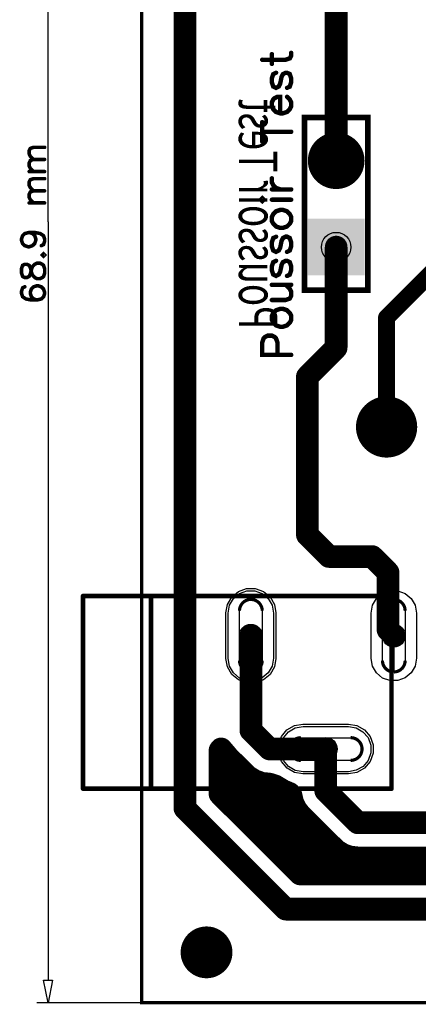
# Model space of a CAD drawing. Extents: x 0.1 to 5.4, y 0.88 to 3.83.
# Drawn here: x 0.1 to 0.79, y 0.88 to 2.59 of the extents above; entities that cross this region are included whole.
import ezdxf
from ezdxf.enums import TextEntityAlignment as Align

# ---------------------------------------------------------------- set-up
doc = ezdxf.new("R2010")
doc.units = 0
for name, color, linetype in [('Asseblage_supérieur', 1, 'CONTINUOUS'), ('Bottom', 6, 'CONTINUOUS'), ('Contour_de_carte', 13, 'CONTINUOUS'), ('Dimension_supérieur', 14, 'CONTINUOUS'), ('Masque_inférieur', 10, 'CONTINUOUS'), ('Masque_supérieur', 3, 'CONTINUOUS'), ('Perçage_Bottom', 8, 'CONTINUOUS'), ('Perçage_Top', 7, 'CONTINUOUS'), ('Sérigraphie_supérieur', 2, 'CONTINUOUS'), ('Top', 5, 'CONTINUOUS')]:
    doc.layers.add(name, color=color, linetype=linetype)

msp = doc.modelspace()

# ---------------------------------------------------------------- linework, layer by layer
at = {"layer": 'Asseblage_supérieur', "linetype": 'CONTINUOUS', "const_width": 0.008}
for points in [[(0.3288, 1.5939), (0.2106, 1.5939)], [(0.2106, 1.2593), (0.2106, 1.5939)], [(0.5374, 1.5939), (0.4646, 1.5939)], [(0.746, 1.4364), (0.746, 1.5939), (0.7067, 1.5939)], [(0.2106, 1.2593), (0.3288, 1.2593)]]:
    msp.add_lwpolyline(points, dxfattribs=at)
at = {"layer": 'Asseblage_supérieur', "linetype": 'CONTINUOUS', "const_width": 0.004}
for points in [[(0.2086, 1.5939, 1), (0.2126, 1.5939, 1), (0.2086, 1.5939, 1)], [(0.2086, 1.5939, 1), (0.2126, 1.5939, 1), (0.2086, 1.5939, 1)], [(0.3268, 1.5939, 1), (0.3308, 1.5939, 1), (0.3268, 1.5939, 1)], [(0.4626, 1.5939, 1), (0.4666, 1.5939, 1), (0.4626, 1.5939, 1)], [(0.5354, 1.5939, 1), (0.5394, 1.5939, 1), (0.5354, 1.5939, 1)], [(0.7047, 1.5939, 1), (0.7087, 1.5939, 1), (0.7047, 1.5939, 1)], [(0.744, 1.4364, 1), (0.748, 1.4364, 1), (0.744, 1.4364, 1)], [(0.2086, 1.2593, 1), (0.2126, 1.2593, 1), (0.2086, 1.2593, 1)], [(0.2086, 1.2593, 1), (0.2126, 1.2593, 1), (0.2086, 1.2593, 1)], [(0.3268, 1.2593, 1), (0.3308, 1.2593, 1), (0.3268, 1.2593, 1)]]:
    msp.add_lwpolyline(points, format="xyb", dxfattribs=at)
at = {"layer": 'Bottom', "linetype": 'CONTINUOUS'}
for points, const_width in [([(0.3875, 3.3075), (0.3875, 1.225)], 0.0394), ([(0.65, 3), (0.65, 2.35)], 0.0394), ([(0.7375, 2.0775), (0.88, 2.22)], 0.0295), ([(0.65, 2.2), (0.65, 2.025)], 0.0394), ([(0.7375, 1.8875), (0.7375, 2.0775)], 0.0295), ([(0.65, 2.025), (0.6, 1.975)], 0.0394), ([(0.6, 1.975), (0.6, 1.7)], 0.0394), ([(0.6, 1.7), (0.6375, 1.6625)], 0.0394), ([(0.6375, 1.6625), (0.7125, 1.6625)], 0.0394), ([(0.7125, 1.6625), (0.74, 1.635)], 0.0394), ([(0.74, 1.635), (0.74, 1.535)], 0.0394), ([(0.502, 1.525), (0.502, 1.3605)], 0.0394), ([(0.74, 1.535), (0.75, 1.525)], 0.0394), ([(0.502, 1.3605), (0.5343, 1.3282)], 0.0394), ([(0.4503, 1.3283), (0.4484, 1.3259)], 0.0394), ([(0.4484, 1.3259), (0.4484, 1.25)], 0.0394), ([(0.4634, 1.3129), (0.4503, 1.3283)], 0.0394), ([(0.5343, 1.3282), (0.6319, 1.3282)], 0.0394), ([(0.6319, 1.3282), (0.6319, 1.2556)], 0.0394), ([(0.4971, 1.2799), (0.4634, 1.3129)], 0.0394), ([(0.4524, 1.2846), (0.4876, 1.2846)], 0.0394), ([(0.5089, 1.2728), (0.4971, 1.2799)], 0.0394), ([(0.5213, 1.2686), (0.5089, 1.2728)], 0.0394), ([(0.5343, 1.2672), (0.5213, 1.2686)], 0.0394), ([(0.5437, 1.2642), (0.5343, 1.2672)], 0.0394), ([(0.5585, 1.2554), (0.5437, 1.2642)], 0.0394), ([(0.4484, 1.25), (0.5875, 1.1112)], 0.0394), ([(0.5687, 1.2512), (0.5585, 1.2554)], 0.0394), ([(0.5714, 1.2481), (0.5687, 1.2512)], 0.0394), ([(0.5747, 1.2344), (0.5714, 1.2481)], 0.0394), ([(0.6319, 1.2556), (0.6875, 1.2)], 0.0394), ([(0.4573, 1.2454), (0.568, 1.2454)], 0.0394), ([(0.5806, 1.2227), (0.5747, 1.2344)], 0.0394), ([(0.3875, 1.225), (0.5625, 1.05)], 0.0394), ([(0.5888, 1.2125), (0.5806, 1.2227)], 0.0394), ([(0.6166, 1.1847), (0.5888, 1.2125)], 0.0394), ([(0.4963, 1.2062), (0.5913, 1.2062)], 0.0394), ([(0.6875, 1.2), (1.225, 1.2)], 0.0394), ([(0.6502, 1.1518), (0.6166, 1.1847)], 0.0394), ([(0.5356, 1.1669), (0.6303, 1.1669)], 0.0394), ([(0.6621, 1.1446), (0.6502, 1.1518)], 0.0394), ([(0.6745, 1.1405), (0.6621, 1.1446)], 0.0394), ([(0.575, 1.1277), (1.7376, 1.1277)], 0.0394), ([(0.6875, 1.1391), (0.6745, 1.1405)], 0.0394), ([(1.1856, 1.1391), (0.6875, 1.1391)], 0.0394), ([(0.5875, 1.1112), (0.6806, 1.1109)], 0.0394), ([(0.6806, 1.1109), (1.7251, 1.1109)], 0.0394), ([(0.5625, 1.05), (1.75, 1.05)], 0.0394)]:
    msp.add_lwpolyline(points, dxfattribs=dict(at, const_width=const_width))
for points, const_width in [([(0.6726, 2.35, 1), (0.6274, 2.35, 1), (0.6726, 2.35, 1)], 0.0453), ([(0.6402, 2.35, 1), (0.6598, 2.35, 1), (0.6402, 2.35, 1)], 0.0197), ([(0.6402, 2.2, 1), (0.6598, 2.2, 1), (0.6402, 2.2, 1)], 0.0197), ([(0.7301, 2.0775, 1), (0.7449, 2.0775, 1), (0.7301, 2.0775, 1)], 0.0148), ([(0.7301, 2.0775, 1), (0.7449, 2.0775, 1), (0.7301, 2.0775, 1)], 0.0148), ([(0.6402, 2.025, 1), (0.6598, 2.025, 1), (0.6402, 2.025, 1)], 0.0197), ([(0.6402, 2.025, 1), (0.6598, 2.025, 1), (0.6402, 2.025, 1)], 0.0197), ([(0.5902, 1.975, 1), (0.6098, 1.975, 1), (0.5902, 1.975, 1)], 0.0197), ([(0.5902, 1.975, 1), (0.6098, 1.975, 1), (0.5902, 1.975, 1)], 0.0197), ([(0.7621, 1.8875, 1), (0.7129, 1.8875, 1), (0.7621, 1.8875, 1)], 0.0492), ([(0.7301, 1.8875, 1), (0.7449, 1.8875, 1), (0.7301, 1.8875, 1)], 0.0148), ([(0.5902, 1.7, 1), (0.6098, 1.7, 1), (0.5902, 1.7, 1)], 0.0197), ([(0.5902, 1.7, 1), (0.6098, 1.7, 1), (0.5902, 1.7, 1)], 0.0197), ([(0.6277, 1.6625, 1), (0.6473, 1.6625, 1), (0.6277, 1.6625, 1)], 0.0197), ([(0.6277, 1.6625, 1), (0.6473, 1.6625, 1), (0.6277, 1.6625, 1)], 0.0197), ([(0.7027, 1.6625, 1), (0.7223, 1.6625, 1), (0.7027, 1.6625, 1)], 0.0197), ([(0.7027, 1.6625, 1), (0.7223, 1.6625, 1), (0.7027, 1.6625, 1)], 0.0197), ([(0.7302, 1.635, 1), (0.7498, 1.635, 1), (0.7302, 1.635, 1)], 0.0197), ([(0.7302, 1.635, 1), (0.7498, 1.635, 1), (0.7302, 1.635, 1)], 0.0197), ([(0.4921, 1.525, 1), (0.5118, 1.525, 1), (0.4921, 1.525, 1)], 0.0197), ([(0.7302, 1.535, 1), (0.7498, 1.535, 1), (0.7302, 1.535, 1)], 0.0197), ([(0.7302, 1.535, 1), (0.7498, 1.535, 1), (0.7302, 1.535, 1)], 0.0197), ([(0.7402, 1.525, 1), (0.7598, 1.525, 1), (0.7402, 1.525, 1)], 0.0197), ([(0.4921, 1.3605, 1), (0.5118, 1.3605, 1), (0.4921, 1.3605, 1)], 0.0197), ([(0.4921, 1.3605, 1), (0.5118, 1.3605, 1), (0.4921, 1.3605, 1)], 0.0197), ([(0.4386, 1.3259, 1), (0.4583, 1.3259, 1), (0.4386, 1.3259, 1)], 0.0197), ([(0.4386, 1.3259, 1), (0.4583, 1.3259, 1), (0.4386, 1.3259, 1)], 0.0197), ([(0.4404, 1.3283, 1), (0.4601, 1.3283, 1), (0.4404, 1.3283, 1)], 0.0197), ([(0.4404, 1.3283, 1), (0.4601, 1.3283, 1), (0.4404, 1.3283, 1)], 0.0197), ([(0.5245, 1.3282, 1), (0.5442, 1.3282, 1), (0.5245, 1.3282, 1)], 0.0197), ([(0.5245, 1.3282, 1), (0.5442, 1.3282, 1), (0.5245, 1.3282, 1)], 0.0197), ([(0.622, 1.3282, 1), (0.6417, 1.3282, 1), (0.622, 1.3282, 1)], 0.0197), ([(0.622, 1.3282, 1), (0.6417, 1.3282, 1), (0.622, 1.3282, 1)], 0.0197), ([(0.4536, 1.3129, 1), (0.4733, 1.3129, 1), (0.4536, 1.3129, 1)], 0.0197), ([(0.4536, 1.3129, 1), (0.4733, 1.3129, 1), (0.4536, 1.3129, 1)], 0.0197), ([(0.4872, 1.2799, 1), (0.5069, 1.2799, 1), (0.4872, 1.2799, 1)], 0.0197), ([(0.4872, 1.2799, 1), (0.5069, 1.2799, 1), (0.4872, 1.2799, 1)], 0.0197), ([(0.4991, 1.2728, 1), (0.5187, 1.2728, 1), (0.4991, 1.2728, 1)], 0.0197), ([(0.4991, 1.2728, 1), (0.5187, 1.2728, 1), (0.4991, 1.2728, 1)], 0.0197), ([(0.5115, 1.2686, 1), (0.5312, 1.2686, 1), (0.5115, 1.2686, 1)], 0.0197), ([(0.5115, 1.2686, 1), (0.5312, 1.2686, 1), (0.5115, 1.2686, 1)], 0.0197), ([(0.5245, 1.2672, 1), (0.5442, 1.2672, 1), (0.5245, 1.2672, 1)], 0.0197), ([(0.5245, 1.2672, 1), (0.5442, 1.2672, 1), (0.5245, 1.2672, 1)], 0.0197), ([(0.5338, 1.2642, 1), (0.5535, 1.2642, 1), (0.5338, 1.2642, 1)], 0.0197), ([(0.5338, 1.2642, 1), (0.5535, 1.2642, 1), (0.5338, 1.2642, 1)], 0.0197), ([(0.4386, 1.25, 1), (0.4583, 1.25, 1), (0.4386, 1.25, 1)], 0.0197), ([(0.4386, 1.25, 1), (0.4583, 1.25, 1), (0.4386, 1.25, 1)], 0.0197), ([(0.5486, 1.2554, 1), (0.5683, 1.2554, 1), (0.5486, 1.2554, 1)], 0.0197), ([(0.5486, 1.2554, 1), (0.5683, 1.2554, 1), (0.5486, 1.2554, 1)], 0.0197), ([(0.5589, 1.2512, 1), (0.5786, 1.2512, 1), (0.5589, 1.2512, 1)], 0.0197), ([(0.5589, 1.2512, 1), (0.5786, 1.2512, 1), (0.5589, 1.2512, 1)], 0.0197), ([(0.5616, 1.2481, 1), (0.5813, 1.2481, 1), (0.5616, 1.2481, 1)], 0.0197), ([(0.5616, 1.2481, 1), (0.5813, 1.2481, 1), (0.5616, 1.2481, 1)], 0.0197), ([(0.622, 1.2556, 1), (0.6417, 1.2556, 1), (0.622, 1.2556, 1)], 0.0197), ([(0.622, 1.2556, 1), (0.6417, 1.2556, 1), (0.622, 1.2556, 1)], 0.0197), ([(0.5649, 1.2344, 1), (0.5846, 1.2344, 1), (0.5649, 1.2344, 1)], 0.0197), ([(0.5649, 1.2344, 1), (0.5846, 1.2344, 1), (0.5649, 1.2344, 1)], 0.0197), ([(0.3777, 1.225, 1), (0.3973, 1.225, 1), (0.3777, 1.225, 1)], 0.0197), ([(0.3777, 1.225, 1), (0.3973, 1.225, 1), (0.3777, 1.225, 1)], 0.0197), ([(0.5707, 1.2227, 1), (0.5904, 1.2227, 1), (0.5707, 1.2227, 1)], 0.0197), ([(0.5707, 1.2227, 1), (0.5904, 1.2227, 1), (0.5707, 1.2227, 1)], 0.0197), ([(0.579, 1.2125, 1), (0.5986, 1.2125, 1), (0.579, 1.2125, 1)], 0.0197), ([(0.579, 1.2125, 1), (0.5986, 1.2125, 1), (0.579, 1.2125, 1)], 0.0197), ([(0.6777, 1.2, 1), (0.6973, 1.2, 1), (0.6777, 1.2, 1)], 0.0197), ([(0.6777, 1.2, 1), (0.6973, 1.2, 1), (0.6777, 1.2, 1)], 0.0197), ([(0.6067, 1.1847, 1), (0.6264, 1.1847, 1), (0.6067, 1.1847, 1)], 0.0197), ([(0.6067, 1.1847, 1), (0.6264, 1.1847, 1), (0.6067, 1.1847, 1)], 0.0197), ([(0.6404, 1.1518, 1), (0.6601, 1.1518, 1), (0.6404, 1.1518, 1)], 0.0197), ([(0.6404, 1.1518, 1), (0.6601, 1.1518, 1), (0.6404, 1.1518, 1)], 0.0197), ([(0.6522, 1.1446, 1), (0.6719, 1.1446, 1), (0.6522, 1.1446, 1)], 0.0197), ([(0.6522, 1.1446, 1), (0.6719, 1.1446, 1), (0.6522, 1.1446, 1)], 0.0197), ([(0.6646, 1.1405, 1), (0.6843, 1.1405, 1), (0.6646, 1.1405, 1)], 0.0197), ([(0.6646, 1.1405, 1), (0.6843, 1.1405, 1), (0.6646, 1.1405, 1)], 0.0197), ([(0.6777, 1.1391, 1), (0.6973, 1.1391, 1), (0.6777, 1.1391, 1)], 0.0197), ([(0.6777, 1.1391, 1), (0.6973, 1.1391, 1), (0.6777, 1.1391, 1)], 0.0197), ([(0.5776, 1.1112, 1), (0.5973, 1.1112, 1), (0.5776, 1.1112, 1)], 0.0197), ([(0.5776, 1.1112, 1), (0.5973, 1.1112, 1), (0.5776, 1.1112, 1)], 0.0197), ([(0.6708, 1.1109, 1), (0.6905, 1.1109, 1), (0.6708, 1.1109, 1)], 0.0197), ([(0.6708, 1.1109, 1), (0.6905, 1.1109, 1), (0.6708, 1.1109, 1)], 0.0197), ([(0.5527, 1.05, 1), (0.5723, 1.05, 1), (0.5527, 1.05, 1)], 0.0197), ([(0.5527, 1.05, 1), (0.5723, 1.05, 1), (0.5527, 1.05, 1)], 0.0197), ([(0.4475, 0.975, 1), (0.4025, 0.975, 1), (0.4475, 0.975, 1)], 0.045)]:
    msp.add_lwpolyline(points, format="xyb", dxfattribs=dict(at, const_width=const_width))
for points in [[(0.5413, 1.4857), (0.539, 1.4722), (0.5322, 1.4604), (0.5217, 1.4516), (0.5088, 1.4469), (0.4952, 1.4469), (0.4823, 1.4515), (0.4718, 1.4603), (0.465, 1.4721), (0.4626, 1.4856), (0.4626, 1.5643), (0.465, 1.5778), (0.4718, 1.5897), (0.4823, 1.5985), (0.4951, 1.6031), (0.5088, 1.6031), (0.5216, 1.5985), (0.5321, 1.5897), (0.539, 1.5779), (0.5413, 1.5644), (0.5413, 1.4857)], [(0.7894, 1.4857), (0.787, 1.4722), (0.7802, 1.4604), (0.7697, 1.4516), (0.7569, 1.4469), (0.7432, 1.4469), (0.7303, 1.4515), (0.7199, 1.4603), (0.713, 1.4721), (0.7106, 1.4856), (0.7106, 1.5643), (0.713, 1.5778), (0.7198, 1.5897), (0.7303, 1.5985), (0.7431, 1.6031), (0.7568, 1.6031), (0.7697, 1.5985), (0.7801, 1.5897), (0.787, 1.5779), (0.7894, 1.5644), (0.7894, 1.4857)], [(0.6712, 1.3675), (0.6847, 1.3652), (0.6965, 1.3583), (0.7053, 1.3479), (0.71, 1.335), (0.71, 1.3213), (0.7054, 1.3085), (0.6966, 1.298), (0.6848, 1.2912), (0.6713, 1.2888), (0.5926, 1.2888), (0.5791, 1.2911), (0.5672, 1.298), (0.5584, 1.3084), (0.5538, 1.3213), (0.5537, 1.335), (0.5584, 1.3478), (0.5672, 1.3583), (0.579, 1.3651), (0.5925, 1.3675), (0.6712, 1.3675)]]:
    msp.add_lwpolyline(points, dxfattribs=at)
at = {"layer": 'Bottom'}
msp.add_solid([(0.6047, 2.2453), (0.6953, 2.2453), (0.6047, 2.1547), (0.6953, 2.1547)], dxfattribs=at)
at = {"layer": 'Contour_de_carte', "linetype": 'CONTINUOUS', "const_width": 0.0055}
for points in [[(0.3125, 3.6), (5.4, 3.6), (5.4, 0.8875), (0.3125, 0.8875), (0.3125, 3.6)], [(0.502, 1.588), (0.5004, 1.5879), (0.4989, 1.5878), (0.4974, 1.5875), (0.4959, 1.587), (0.4944, 1.5865), (0.493, 1.5859), (0.4917, 1.5851), (0.4904, 1.5843), (0.4892, 1.5833), (0.488, 1.5823), (0.487, 1.5811), (0.486, 1.5799), (0.4852, 1.5786), (0.4844, 1.5773), (0.4838, 1.5759), (0.4832, 1.5744), (0.4828, 1.5729), (0.4825, 1.5714), (0.4823, 1.5699), (0.4823, 1.5683)], [(0.5216, 1.5683), (0.5216, 1.5699), (0.5214, 1.5714), (0.5211, 1.5729), (0.5207, 1.5744), (0.5201, 1.5758), (0.5195, 1.5772), (0.5187, 1.5786), (0.5179, 1.5799), (0.5169, 1.5811), (0.5159, 1.5822), (0.5147, 1.5833), (0.5135, 1.5842), (0.5122, 1.5851), (0.5109, 1.5858), (0.5095, 1.5865), (0.508, 1.587), (0.5066, 1.5874), (0.505, 1.5877), (0.5035, 1.5879), (0.502, 1.588)], [(0.75, 1.588), (0.7485, 1.5879), (0.7469, 1.5878), (0.7454, 1.5875), (0.7439, 1.587), (0.7425, 1.5865), (0.7411, 1.5859), (0.7397, 1.5851), (0.7384, 1.5843), (0.7372, 1.5833), (0.7361, 1.5823), (0.735, 1.5811), (0.7341, 1.5799), (0.7332, 1.5786), (0.7325, 1.5773), (0.7318, 1.5759), (0.7313, 1.5744), (0.7309, 1.5729), (0.7306, 1.5714), (0.7304, 1.5699), (0.7303, 1.5683)], [(0.7697, 1.5683), (0.7696, 1.5699), (0.7694, 1.5714), (0.7691, 1.5729), (0.7687, 1.5744), (0.7682, 1.5758), (0.7675, 1.5772), (0.7668, 1.5786), (0.7659, 1.5799), (0.765, 1.5811), (0.7639, 1.5822), (0.7628, 1.5833), (0.7616, 1.5842), (0.7603, 1.5851), (0.7589, 1.5858), (0.7575, 1.5865), (0.7561, 1.587), (0.7546, 1.5874), (0.7531, 1.5877), (0.7516, 1.5879), (0.75, 1.588)], [(0.4823, 1.4817), (0.4823, 1.4802), (0.4825, 1.4786), (0.4828, 1.4771), (0.4832, 1.4756), (0.4838, 1.4742), (0.4844, 1.4728), (0.4852, 1.4714), (0.486, 1.4701), (0.487, 1.4689), (0.488, 1.4678), (0.4892, 1.4667), (0.4904, 1.4658), (0.4917, 1.4649), (0.493, 1.4641), (0.4944, 1.4635), (0.4959, 1.463), (0.4974, 1.4625), (0.4989, 1.4622), (0.5004, 1.462), (0.502, 1.462)], [(0.502, 1.462), (0.5035, 1.4621), (0.505, 1.4622), (0.5066, 1.4626), (0.508, 1.463), (0.5095, 1.4635), (0.5109, 1.4642), (0.5122, 1.4649), (0.5135, 1.4658), (0.5147, 1.4668), (0.5159, 1.4678), (0.5169, 1.4689), (0.5179, 1.4702), (0.5187, 1.4714), (0.5195, 1.4728), (0.5201, 1.4742), (0.5207, 1.4756), (0.5211, 1.4771), (0.5214, 1.4786), (0.5216, 1.4802), (0.5216, 1.4817)], [(0.7303, 1.4817), (0.7304, 1.4802), (0.7306, 1.4786), (0.7309, 1.4771), (0.7313, 1.4756), (0.7318, 1.4742), (0.7325, 1.4728), (0.7332, 1.4714), (0.7341, 1.4701), (0.735, 1.4689), (0.7361, 1.4678), (0.7372, 1.4667), (0.7384, 1.4658), (0.7397, 1.4649), (0.7411, 1.4641), (0.7425, 1.4635), (0.7439, 1.463), (0.7454, 1.4625), (0.7469, 1.4622), (0.7485, 1.462), (0.75, 1.462)], [(0.75, 1.462), (0.7516, 1.4621), (0.7531, 1.4622), (0.7546, 1.4626), (0.7561, 1.463), (0.7575, 1.4635), (0.7589, 1.4642), (0.7603, 1.4649), (0.7616, 1.4658), (0.7628, 1.4668), (0.7639, 1.4678), (0.765, 1.4689), (0.7659, 1.4702), (0.7668, 1.4714), (0.7675, 1.4728), (0.7682, 1.4742), (0.7687, 1.4756), (0.7691, 1.4771), (0.7694, 1.4786), (0.7696, 1.4802), (0.7697, 1.4817)], [(0.5886, 1.3478), (0.5871, 1.3478), (0.5855, 1.3476), (0.584, 1.3473), (0.5825, 1.3469), (0.5811, 1.3463), (0.5797, 1.3457), (0.5783, 1.3449), (0.577, 1.3441), (0.5758, 1.3431), (0.5747, 1.3421), (0.5736, 1.3409), (0.5727, 1.3397), (0.5718, 1.3384), (0.571, 1.3371), (0.5704, 1.3357), (0.5698, 1.3342), (0.5694, 1.3327), (0.5691, 1.3312), (0.5689, 1.3297), (0.5689, 1.3281)], [(0.6949, 1.3281), (0.6948, 1.3297), (0.6946, 1.3312), (0.6943, 1.3327), (0.6939, 1.3342), (0.6934, 1.3357), (0.6927, 1.3371), (0.692, 1.3384), (0.6911, 1.3397), (0.6902, 1.3409), (0.6891, 1.3421), (0.688, 1.3431), (0.6868, 1.3441), (0.6855, 1.345), (0.6841, 1.3457), (0.6827, 1.3464), (0.6813, 1.3469), (0.6798, 1.3473), (0.6783, 1.3476), (0.6767, 1.3478), (0.6752, 1.3478)], [(0.5689, 1.3281), (0.5689, 1.3266), (0.5691, 1.3251), (0.5694, 1.3235), (0.5698, 1.3221), (0.5704, 1.3206), (0.571, 1.3192), (0.5718, 1.3179), (0.5726, 1.3166), (0.5736, 1.3154), (0.5747, 1.3142), (0.5758, 1.3132), (0.577, 1.3122), (0.5783, 1.3114), (0.5797, 1.3106), (0.5811, 1.31), (0.5825, 1.3094), (0.584, 1.309), (0.5855, 1.3087), (0.5871, 1.3085), (0.5886, 1.3085)], [(0.6752, 1.3085), (0.6767, 1.3085), (0.6783, 1.3087), (0.6798, 1.309), (0.6813, 1.3094), (0.6827, 1.3099), (0.6841, 1.3106), (0.6855, 1.3113), (0.6868, 1.3122), (0.688, 1.3132), (0.6891, 1.3142), (0.6902, 1.3153), (0.6911, 1.3166), (0.692, 1.3178), (0.6927, 1.3192), (0.6934, 1.3206), (0.6939, 1.3221), (0.6943, 1.3235), (0.6946, 1.3251), (0.6948, 1.3266), (0.6949, 1.3281)]]:
    msp.add_lwpolyline(points, dxfattribs=at)
at = {"layer": 'Contour_de_carte', "linetype": 'CONTINUOUS'}
for points in [[(0.502, 1.588), (0.5004, 1.5879), (0.4989, 1.5878), (0.4974, 1.5875), (0.4959, 1.587), (0.4944, 1.5865), (0.493, 1.5859), (0.4917, 1.5851), (0.4904, 1.5843), (0.4892, 1.5833), (0.488, 1.5823), (0.487, 1.5811), (0.486, 1.5799), (0.4852, 1.5786), (0.4844, 1.5773), (0.4838, 1.5759), (0.4832, 1.5744), (0.4828, 1.5729), (0.4825, 1.5714), (0.4823, 1.5699), (0.4823, 1.5683)], [(0.5216, 1.5683), (0.5216, 1.5699), (0.5214, 1.5714), (0.5211, 1.5729), (0.5207, 1.5744), (0.5201, 1.5758), (0.5195, 1.5772), (0.5187, 1.5786), (0.5179, 1.5799), (0.5169, 1.5811), (0.5159, 1.5822), (0.5147, 1.5833), (0.5135, 1.5842), (0.5122, 1.5851), (0.5109, 1.5858), (0.5095, 1.5865), (0.508, 1.587), (0.5066, 1.5874), (0.505, 1.5877), (0.5035, 1.5879), (0.502, 1.588)], [(0.75, 1.588), (0.7485, 1.5879), (0.7469, 1.5878), (0.7454, 1.5875), (0.7439, 1.587), (0.7425, 1.5865), (0.7411, 1.5859), (0.7397, 1.5851), (0.7384, 1.5843), (0.7372, 1.5833), (0.7361, 1.5823), (0.735, 1.5811), (0.7341, 1.5799), (0.7332, 1.5786), (0.7325, 1.5773), (0.7318, 1.5759), (0.7313, 1.5744), (0.7309, 1.5729), (0.7306, 1.5714), (0.7304, 1.5699), (0.7303, 1.5683)], [(0.75, 1.588), (0.75, 1.462)], [(0.75, 1.588), (0.75, 1.462)], [(0.7697, 1.5683), (0.7696, 1.5699), (0.7694, 1.5714), (0.7691, 1.5729), (0.7687, 1.5744), (0.7682, 1.5758), (0.7675, 1.5772), (0.7668, 1.5786), (0.7659, 1.5799), (0.765, 1.5811), (0.7639, 1.5822), (0.7628, 1.5833), (0.7616, 1.5842), (0.7603, 1.5851), (0.7589, 1.5858), (0.7575, 1.5865), (0.7561, 1.587), (0.7546, 1.5874), (0.7531, 1.5877), (0.7516, 1.5879), (0.75, 1.588)], [(0.4823, 1.4817), (0.4823, 1.5683)], [(0.4823, 1.4817), (0.4823, 1.5683)], [(0.5216, 1.5683), (0.5216, 1.4817)], [(0.5216, 1.5683), (0.5216, 1.4817)], [(0.7303, 1.4817), (0.7303, 1.5683)], [(0.7303, 1.4817), (0.7303, 1.5683)], [(0.7697, 1.5683), (0.7697, 1.4817)], [(0.7697, 1.5683), (0.7697, 1.4817)], [(0.4823, 1.4817), (0.4823, 1.4802), (0.4825, 1.4786), (0.4828, 1.4771), (0.4832, 1.4756), (0.4838, 1.4742), (0.4844, 1.4728), (0.4852, 1.4714), (0.486, 1.4701), (0.487, 1.4689), (0.488, 1.4678), (0.4892, 1.4667), (0.4904, 1.4658), (0.4917, 1.4649), (0.493, 1.4641), (0.4944, 1.4635), (0.4959, 1.463), (0.4974, 1.4625), (0.4989, 1.4622), (0.5004, 1.462), (0.502, 1.462)], [(0.502, 1.462), (0.5035, 1.4621), (0.505, 1.4622), (0.5066, 1.4626), (0.508, 1.463), (0.5095, 1.4635), (0.5109, 1.4642), (0.5122, 1.4649), (0.5135, 1.4658), (0.5147, 1.4668), (0.5159, 1.4678), (0.5169, 1.4689), (0.5179, 1.4702), (0.5187, 1.4714), (0.5195, 1.4728), (0.5201, 1.4742), (0.5207, 1.4756), (0.5211, 1.4771), (0.5214, 1.4786), (0.5216, 1.4802), (0.5216, 1.4817)], [(0.7303, 1.4817), (0.7304, 1.4802), (0.7306, 1.4786), (0.7309, 1.4771), (0.7313, 1.4756), (0.7318, 1.4742), (0.7325, 1.4728), (0.7332, 1.4714), (0.7341, 1.4701), (0.735, 1.4689), (0.7361, 1.4678), (0.7372, 1.4667), (0.7384, 1.4658), (0.7397, 1.4649), (0.7411, 1.4641), (0.7425, 1.4635), (0.7439, 1.463), (0.7454, 1.4625), (0.7469, 1.4622), (0.7485, 1.462), (0.75, 1.462)], [(0.75, 1.462), (0.7516, 1.4621), (0.7531, 1.4622), (0.7546, 1.4626), (0.7561, 1.463), (0.7575, 1.4635), (0.7589, 1.4642), (0.7603, 1.4649), (0.7616, 1.4658), (0.7628, 1.4668), (0.7639, 1.4678), (0.765, 1.4689), (0.7659, 1.4702), (0.7668, 1.4714), (0.7675, 1.4728), (0.7682, 1.4742), (0.7687, 1.4756), (0.7691, 1.4771), (0.7694, 1.4786), (0.7696, 1.4802), (0.7697, 1.4817)], [(0.5886, 1.3478), (0.5871, 1.3478), (0.5855, 1.3476), (0.584, 1.3473), (0.5825, 1.3469), (0.5811, 1.3463), (0.5797, 1.3457), (0.5783, 1.3449), (0.577, 1.3441), (0.5758, 1.3431), (0.5747, 1.3421), (0.5736, 1.3409), (0.5727, 1.3397), (0.5718, 1.3384), (0.571, 1.3371), (0.5704, 1.3357), (0.5698, 1.3342), (0.5694, 1.3327), (0.5691, 1.3312), (0.5689, 1.3297), (0.5689, 1.3281)], [(0.5886, 1.3478), (0.6752, 1.3478)], [(0.5886, 1.3478), (0.6752, 1.3478)], [(0.6949, 1.3281), (0.6948, 1.3297), (0.6946, 1.3312), (0.6943, 1.3327), (0.6939, 1.3342), (0.6934, 1.3357), (0.6927, 1.3371), (0.692, 1.3384), (0.6911, 1.3397), (0.6902, 1.3409), (0.6891, 1.3421), (0.688, 1.3431), (0.6868, 1.3441), (0.6855, 1.345), (0.6841, 1.3457), (0.6827, 1.3464), (0.6813, 1.3469), (0.6798, 1.3473), (0.6783, 1.3476), (0.6767, 1.3478), (0.6752, 1.3478)], [(0.5689, 1.3281), (0.5689, 1.3266), (0.5691, 1.3251), (0.5694, 1.3235), (0.5698, 1.3221), (0.5704, 1.3206), (0.571, 1.3192), (0.5718, 1.3179), (0.5726, 1.3166), (0.5736, 1.3154), (0.5747, 1.3142), (0.5758, 1.3132), (0.577, 1.3122), (0.5783, 1.3114), (0.5797, 1.3106), (0.5811, 1.31), (0.5825, 1.3094), (0.584, 1.309), (0.5855, 1.3087), (0.5871, 1.3085), (0.5886, 1.3085)], [(0.6752, 1.3085), (0.6767, 1.3085), (0.6783, 1.3087), (0.6798, 1.309), (0.6813, 1.3094), (0.6827, 1.3099), (0.6841, 1.3106), (0.6855, 1.3113), (0.6868, 1.3122), (0.688, 1.3132), (0.6891, 1.3142), (0.6902, 1.3153), (0.6911, 1.3166), (0.692, 1.3178), (0.6927, 1.3192), (0.6934, 1.3206), (0.6939, 1.3221), (0.6943, 1.3235), (0.6946, 1.3251), (0.6948, 1.3266), (0.6949, 1.3281)], [(0.6752, 1.3085), (0.5886, 1.3085)], [(0.6752, 1.3085), (0.5886, 1.3085)]]:
    msp.add_lwpolyline(points, dxfattribs=at)
for points in [[(0.75, 1.588, 1), (0.75, 1.588, 1), (0.75, 1.588, 1)], [(0.75, 1.588, 1), (0.75, 1.588, 1), (0.75, 1.588, 1)], [(0.4823, 1.5683, 1), (0.4823, 1.5683, 1), (0.4823, 1.5683, 1)], [(0.4823, 1.5683, 1), (0.4823, 1.5683, 1), (0.4823, 1.5683, 1)], [(0.5216, 1.5683, 1), (0.5216, 1.5683, 1), (0.5216, 1.5683, 1)], [(0.5216, 1.5683, 1), (0.5216, 1.5683, 1), (0.5216, 1.5683, 1)], [(0.7303, 1.5683, 1), (0.7303, 1.5683, 1), (0.7303, 1.5683, 1)], [(0.7303, 1.5683, 1), (0.7303, 1.5683, 1), (0.7303, 1.5683, 1)], [(0.7697, 1.5683, 1), (0.7697, 1.5683, 1), (0.7697, 1.5683, 1)], [(0.7697, 1.5683, 1), (0.7697, 1.5683, 1), (0.7697, 1.5683, 1)], [(0.4823, 1.4817, 1), (0.4823, 1.4817, 1), (0.4823, 1.4817, 1)], [(0.4823, 1.4817, 1), (0.4823, 1.4817, 1), (0.4823, 1.4817, 1)], [(0.5216, 1.4817, 1), (0.5216, 1.4817, 1), (0.5216, 1.4817, 1)], [(0.5216, 1.4817, 1), (0.5216, 1.4817, 1), (0.5216, 1.4817, 1)], [(0.7303, 1.4817, 1), (0.7303, 1.4817, 1), (0.7303, 1.4817, 1)], [(0.7303, 1.4817, 1), (0.7303, 1.4817, 1), (0.7303, 1.4817, 1)], [(0.7697, 1.4817, 1), (0.7697, 1.4817, 1), (0.7697, 1.4817, 1)], [(0.7697, 1.4817, 1), (0.7697, 1.4817, 1), (0.7697, 1.4817, 1)], [(0.75, 1.462, 1), (0.75, 1.462, 1), (0.75, 1.462, 1)], [(0.75, 1.462, 1), (0.75, 1.462, 1), (0.75, 1.462, 1)], [(0.5886, 1.3478, 1), (0.5886, 1.3478, 1), (0.5886, 1.3478, 1)], [(0.5886, 1.3478, 1), (0.5886, 1.3478, 1), (0.5886, 1.3478, 1)], [(0.6752, 1.3478, 1), (0.6752, 1.3478, 1), (0.6752, 1.3478, 1)], [(0.6752, 1.3478, 1), (0.6752, 1.3478, 1), (0.6752, 1.3478, 1)], [(0.5886, 1.3085, 1), (0.5886, 1.3085, 1), (0.5886, 1.3085, 1)], [(0.5886, 1.3085, 1), (0.5886, 1.3085, 1), (0.5886, 1.3085, 1)], [(0.6752, 1.3085, 1), (0.6752, 1.3085, 1), (0.6752, 1.3085, 1)], [(0.6752, 1.3085, 1), (0.6752, 1.3085, 1), (0.6752, 1.3085, 1)]]:
    msp.add_lwpolyline(points, format="xyb", dxfattribs=at)
at = {"layer": 'Dimension_supérieur', "linetype": 'CONTINUOUS'}
for points in [[(0.15, 2.2437), (0.15, 3.5606)], [(0.15, 2.2437), (0.15, 0.9269)], [(0.15, 0.8875), (0.1421, 0.9269), (0.1579, 0.9269), (0.15, 0.8875)], [(0.3125, 0.8875), (0.1303, 0.8875)]]:
    msp.add_lwpolyline(points, dxfattribs=at)
at = {"layer": 'Dimension_supérieur', "linetype": 'CONTINUOUS', "const_width": 0.0062}
for points in [[(0.1248, 2.3522), (0.1191, 2.3579), (0.1172, 2.3618), (0.1172, 2.3675), (0.1191, 2.3713), (0.1248, 2.3733), (0.144, 2.3733)], [(0.1248, 2.3312), (0.1191, 2.3369), (0.1172, 2.3407), (0.1172, 2.3464), (0.1191, 2.3503), (0.1248, 2.3522), (0.144, 2.3522)], [(0.1172, 2.3312), (0.144, 2.3312)], [(0.1248, 2.2977), (0.1191, 2.3035), (0.1172, 2.3073), (0.1172, 2.313), (0.1191, 2.3169), (0.1248, 2.3188), (0.144, 2.3188)], [(0.1248, 2.2767), (0.1191, 2.2824), (0.1172, 2.2863), (0.1172, 2.292), (0.1191, 2.2958), (0.1248, 2.2977), (0.144, 2.2977)], [(0.1172, 2.2767), (0.144, 2.2767)], [(0.1172, 2.2254), (0.1229, 2.2235), (0.1268, 2.2197), (0.1287, 2.2139), (0.1287, 2.212), (0.1268, 2.2063), (0.1229, 2.2025), (0.1172, 2.2005), (0.1153, 2.2005), (0.1095, 2.2025), (0.1057, 2.2063), (0.1038, 2.212), (0.1038, 2.2139), (0.1057, 2.2197), (0.1095, 2.2235), (0.1172, 2.2254), (0.1268, 2.2254), (0.1363, 2.2235), (0.1421, 2.2197), (0.144, 2.2139), (0.144, 2.2101), (0.1421, 2.2044), (0.1382, 2.2025)], [(0.1401, 2.1862), (0.1421, 2.1843), (0.144, 2.1862), (0.1421, 2.1882), (0.1401, 2.1862)], [(0.1038, 2.1548), (0.1057, 2.1491), (0.1095, 2.1471), (0.1134, 2.1471), (0.1172, 2.1491), (0.1191, 2.1529), (0.121, 2.1605), (0.1229, 2.1663), (0.1268, 2.1701), (0.1306, 2.172), (0.1363, 2.172), (0.1401, 2.1701), (0.1421, 2.1682), (0.144, 2.1624), (0.144, 2.1548), (0.1421, 2.1491), (0.1401, 2.1471), (0.1363, 2.1452), (0.1306, 2.1452), (0.1268, 2.1471), (0.1229, 2.151), (0.121, 2.1567), (0.1191, 2.1643), (0.1172, 2.1682), (0.1134, 2.1701), (0.1095, 2.1701), (0.1057, 2.1682), (0.1038, 2.1624), (0.1038, 2.1548)], [(0.1095, 2.131), (0.1057, 2.1291), (0.1038, 2.1233), (0.1038, 2.1195), (0.1057, 2.1138), (0.1115, 2.1099), (0.121, 2.108), (0.1306, 2.108), (0.1382, 2.1099), (0.1421, 2.1138), (0.144, 2.1195), (0.144, 2.1214), (0.1421, 2.1271), (0.1382, 2.131), (0.1325, 2.1329), (0.1306, 2.1329), (0.1248, 2.131), (0.121, 2.1271), (0.1191, 2.1214), (0.1191, 2.1195), (0.121, 2.1138), (0.1248, 2.1099), (0.1306, 2.108)]]:
    msp.add_lwpolyline(points, dxfattribs=at)
at = {"layer": 'Dimension_supérieur', "linetype": 'CONTINUOUS', "const_width": 0.0031}
for points in [[(0.1424, 2.3733, 1), (0.1455, 2.3733, 1), (0.1424, 2.3733, 1)], [(0.1233, 2.3522, 1), (0.1264, 2.3522, 1), (0.1233, 2.3522, 1)], [(0.1424, 2.3522, 1), (0.1455, 2.3522, 1), (0.1424, 2.3522, 1)], [(0.1156, 2.3312, 1), (0.1187, 2.3312, 1), (0.1156, 2.3312, 1)], [(0.1233, 2.3312, 1), (0.1264, 2.3312, 1), (0.1233, 2.3312, 1)], [(0.1424, 2.3312, 1), (0.1455, 2.3312, 1), (0.1424, 2.3312, 1)], [(0.1424, 2.3188, 1), (0.1455, 2.3188, 1), (0.1424, 2.3188, 1)], [(0.1233, 2.2977, 1), (0.1264, 2.2977, 1), (0.1233, 2.2977, 1)], [(0.1424, 2.2977, 1), (0.1455, 2.2977, 1), (0.1424, 2.2977, 1)], [(0.1156, 2.2767, 1), (0.1187, 2.2767, 1), (0.1156, 2.2767, 1)], [(0.1233, 2.2767, 1), (0.1264, 2.2767, 1), (0.1233, 2.2767, 1)], [(0.1424, 2.2767, 1), (0.1455, 2.2767, 1), (0.1424, 2.2767, 1)], [(0.1156, 2.2254, 1), (0.1187, 2.2254, 1), (0.1156, 2.2254, 1)], [(0.1367, 2.2025, 1), (0.1398, 2.2025, 1), (0.1367, 2.2025, 1)], [(0.1386, 2.1862, 1), (0.1417, 2.1862, 1), (0.1386, 2.1862, 1)], [(0.1023, 2.1548, 1), (0.1054, 2.1548, 1), (0.1023, 2.1548, 1)], [(0.108, 2.131, 1), (0.1111, 2.131, 1), (0.108, 2.131, 1)], [(0.129, 2.108, 1), (0.1321, 2.108, 1), (0.129, 2.108, 1)]]:
    msp.add_lwpolyline(points, format="xyb", dxfattribs=at)
at = {"layer": 'Masque_inférieur', "linetype": 'CONTINUOUS'}
for points, const_width in [([(0.6746, 2.35, 1), (0.6254, 2.35, 1), (0.6746, 2.35, 1)], 0.0492), ([(0.6254, 2.35, 1), (0.6746, 2.35, 1), (0.6254, 2.35, 1)], 0.0492), ([(0.7641, 1.8875, 1), (0.7109, 1.8875, 1), (0.7641, 1.8875, 1)], 0.0531), ([(0.7109, 1.8875, 1), (0.7641, 1.8875, 1), (0.7109, 1.8875, 1)], 0.0531), ([(0.4475, 0.975, 1), (0.4025, 0.975, 1), (0.4475, 0.975, 1)], 0.045), ([(0.4025, 0.975, 1), (0.4475, 0.975, 1), (0.4025, 0.975, 1)], 0.045)]:
    msp.add_lwpolyline(points, format="xyb", dxfattribs=dict(at, const_width=const_width))
for points in [[(0.5453, 1.4853), (0.5427, 1.4708), (0.5352, 1.4578), (0.5237, 1.4481), (0.5095, 1.4429), (0.4945, 1.4429), (0.4803, 1.4481), (0.4688, 1.4577), (0.4612, 1.4708), (0.4587, 1.4853), (0.4587, 1.5647), (0.4612, 1.5792), (0.4687, 1.5922), (0.4803, 1.6019), (0.4944, 1.6071), (0.5095, 1.6071), (0.5236, 1.6019), (0.5352, 1.5923), (0.5427, 1.5792), (0.5453, 1.5648), (0.5453, 1.4853)], [(0.7894, 1.4857), (0.787, 1.4722), (0.7802, 1.4604), (0.7697, 1.4516), (0.7569, 1.4469), (0.7432, 1.4469), (0.7303, 1.4515), (0.7199, 1.4603), (0.713, 1.4721), (0.7106, 1.4856), (0.7106, 1.5643), (0.713, 1.5778), (0.7198, 1.5897), (0.7303, 1.5985), (0.7431, 1.6031), (0.7568, 1.6031), (0.7697, 1.5985), (0.7801, 1.5897), (0.787, 1.5779), (0.7894, 1.5644), (0.7894, 1.4857)], [(0.6716, 1.3715), (0.6861, 1.3689), (0.6991, 1.3614), (0.7088, 1.3499), (0.714, 1.3357), (0.714, 1.3207), (0.7088, 1.3065), (0.6992, 1.295), (0.6861, 1.2874), (0.6716, 1.2848), (0.5922, 1.2848), (0.5777, 1.2874), (0.5647, 1.2949), (0.555, 1.3064), (0.5498, 1.3206), (0.5498, 1.3356), (0.5549, 1.3498), (0.5646, 1.3613), (0.5777, 1.3689), (0.5921, 1.3715), (0.6716, 1.3715)]]:
    msp.add_lwpolyline(points, dxfattribs=at)
at = {"layer": 'Masque_inférieur'}
msp.add_solid([(0.6008, 2.2492), (0.6992, 2.2492), (0.6008, 2.1508), (0.6992, 2.1508)], dxfattribs=at)
at = {"layer": 'Masque_supérieur', "linetype": 'CONTINUOUS'}
for points, const_width in [([(0.6746, 2.35, 1), (0.6254, 2.35, 1), (0.6746, 2.35, 1)], 0.0492), ([(0.6254, 2.35, 1), (0.6746, 2.35, 1), (0.6254, 2.35, 1)], 0.0492), ([(0.7641, 1.8875, 1), (0.7109, 1.8875, 1), (0.7641, 1.8875, 1)], 0.0531), ([(0.7109, 1.8875, 1), (0.7641, 1.8875, 1), (0.7109, 1.8875, 1)], 0.0531), ([(0.4475, 0.975, 1), (0.4025, 0.975, 1), (0.4475, 0.975, 1)], 0.045), ([(0.4025, 0.975, 1), (0.4475, 0.975, 1), (0.4025, 0.975, 1)], 0.045)]:
    msp.add_lwpolyline(points, format="xyb", dxfattribs=dict(at, const_width=const_width))
for points in [[(0.5453, 1.4853), (0.5427, 1.4708), (0.5352, 1.4578), (0.5237, 1.4481), (0.5095, 1.4429), (0.4945, 1.4429), (0.4803, 1.4481), (0.4688, 1.4577), (0.4612, 1.4708), (0.4587, 1.4853), (0.4587, 1.5647), (0.4612, 1.5792), (0.4687, 1.5922), (0.4803, 1.6019), (0.4944, 1.6071), (0.5095, 1.6071), (0.5236, 1.6019), (0.5352, 1.5923), (0.5427, 1.5792), (0.5453, 1.5648), (0.5453, 1.4853)], [(0.7894, 1.4857), (0.787, 1.4722), (0.7802, 1.4604), (0.7697, 1.4516), (0.7569, 1.4469), (0.7432, 1.4469), (0.7303, 1.4515), (0.7199, 1.4603), (0.713, 1.4721), (0.7106, 1.4856), (0.7106, 1.5643), (0.713, 1.5778), (0.7198, 1.5897), (0.7303, 1.5985), (0.7431, 1.6031), (0.7568, 1.6031), (0.7697, 1.5985), (0.7801, 1.5897), (0.787, 1.5779), (0.7894, 1.5644), (0.7894, 1.4857)], [(0.6716, 1.3715), (0.6861, 1.3689), (0.6991, 1.3614), (0.7088, 1.3499), (0.714, 1.3357), (0.714, 1.3207), (0.7088, 1.3065), (0.6992, 1.295), (0.6861, 1.2874), (0.6716, 1.2848), (0.5922, 1.2848), (0.5777, 1.2874), (0.5647, 1.2949), (0.555, 1.3064), (0.5498, 1.3206), (0.5498, 1.3356), (0.5549, 1.3498), (0.5646, 1.3613), (0.5777, 1.3689), (0.5921, 1.3715), (0.6716, 1.3715)]]:
    msp.add_lwpolyline(points, dxfattribs=at)
at = {"layer": 'Masque_supérieur'}
msp.add_solid([(0.6008, 2.2492), (0.6992, 2.2492), (0.6008, 2.1508), (0.6992, 2.1508)], dxfattribs=at)
at = {"layer": 'Perçage_Bottom'}
for centre, radius in [((0.65, 2.35), 0.0256), ((0.65, 2.2), 0.0256), ((0.7375, 1.8875), 0.019), ((0.502, 1.525), 0.0197), ((0.75, 1.525), 0.0197), ((0.6319, 1.3282), 0.0197), ((0.425, 0.975), 0.035)]:
    msp.add_circle(centre, radius, dxfattribs=at)
at = {"layer": 'Perçage_Top'}
for centre, radius in [((0.65, 2.35), 0.0256), ((0.65, 2.2), 0.0256), ((0.7375, 1.8875), 0.019), ((0.502, 1.525), 0.0197), ((0.75, 1.525), 0.0197), ((0.6319, 1.3282), 0.0197), ((0.425, 0.975), 0.035)]:
    msp.add_circle(centre, radius, dxfattribs=at)
at = {"layer": 'Sérigraphie_supérieur', "linetype": 'CONTINUOUS'}
for points, const_width in [([(0.5217, 2.5254), (0.5623, 2.5254), (0.5695, 2.5278), (0.5719, 2.5326), (0.5719, 2.5373)], 0.0077), ([(0.5384, 2.5182), (0.5384, 2.535)], 0.0077), ([(0.5456, 2.5028), (0.5408, 2.5004), (0.5384, 2.4932), (0.5384, 2.486), (0.5408, 2.4788), (0.5456, 2.4765), (0.5503, 2.4788), (0.5528, 2.4837), (0.5552, 2.4956), (0.5575, 2.5004), (0.5623, 2.5028), (0.5647, 2.5028), (0.5695, 2.5004), (0.5719, 2.4932), (0.5719, 2.486), (0.5695, 2.4788), (0.5647, 2.4765)], 0.0077), ([(0.5528, 2.4323), (0.5528, 2.461), (0.548, 2.461), (0.5432, 2.4587), (0.5408, 2.4563), (0.5384, 2.4515), (0.5384, 2.4443), (0.5408, 2.4395), (0.5456, 2.4347), (0.5528, 2.4323), (0.5575, 2.4323), (0.5647, 2.4347), (0.5695, 2.4395), (0.5719, 2.4443), (0.5719, 2.4515), (0.5695, 2.4563), (0.5647, 2.461)], 0.0077), ([(0.5949, 2.125), (0.7051, 2.125), (0.7051, 2.425), (0.5949, 2.425), (0.5949, 2.125)], 0.0098), ([(0.5217, 2.3834), (0.5217, 2.4169)], 0.0077), ([(0.5217, 2.4002), (0.5719, 2.4002)], 0.0077), ([(0.5528, 2.3002), (0.5456, 2.3026), (0.5408, 2.3074), (0.5384, 2.3122), (0.5384, 2.3194)], 0.0077), ([(0.5384, 2.3002), (0.5719, 2.3002)], 0.0077), ([(0.5217, 2.2799), (0.524, 2.2823), (0.5217, 2.2848), (0.5192, 2.2823), (0.5217, 2.2799)], 0.0077), ([(0.5384, 2.2823), (0.5719, 2.2823)], 0.0077), ([(0.5384, 2.2453), (0.5408, 2.2406), (0.5456, 2.2358), (0.5528, 2.2334), (0.5575, 2.2334), (0.5647, 2.2358), (0.5695, 2.2406), (0.5719, 2.2453), (0.5719, 2.2525), (0.5695, 2.2573), (0.5647, 2.2621), (0.5575, 2.2645), (0.5528, 2.2645), (0.5456, 2.2621), (0.5408, 2.2573), (0.5384, 2.2525), (0.5384, 2.2453)], 0.0077), ([(0.5456, 2.218), (0.5408, 2.2156), (0.5384, 2.2084), (0.5384, 2.2012), (0.5408, 2.194), (0.5456, 2.1916), (0.5503, 2.194), (0.5528, 2.1988), (0.5552, 2.2108), (0.5575, 2.2156), (0.5623, 2.218), (0.5647, 2.218), (0.5695, 2.2156), (0.5719, 2.2084), (0.5719, 2.2012), (0.5695, 2.194), (0.5647, 2.1916)], 0.0077), ([(0.5456, 2.1762), (0.5408, 2.1738), (0.5384, 2.1666), (0.5384, 2.1595), (0.5408, 2.1523), (0.5456, 2.1499), (0.5503, 2.1523), (0.5528, 2.1571), (0.5552, 2.169), (0.5575, 2.1738), (0.5623, 2.1762), (0.5647, 2.1762), (0.5695, 2.1738), (0.5719, 2.1666), (0.5719, 2.1595), (0.5695, 2.1523), (0.5647, 2.1499)], 0.0077), ([(0.5384, 2.1081), (0.5623, 2.1081), (0.5695, 2.1105), (0.5719, 2.1153), (0.5719, 2.1225), (0.5695, 2.1273), (0.5623, 2.1345)], 0.0077), ([(0.5384, 2.1345), (0.5719, 2.1345)], 0.0077), ([(0.5384, 2.0735), (0.5408, 2.0688), (0.5456, 2.064), (0.5528, 2.0616), (0.5575, 2.0616), (0.5647, 2.064), (0.5695, 2.0688), (0.5719, 2.0735), (0.5719, 2.0807), (0.5695, 2.0855), (0.5647, 2.0903), (0.5575, 2.0927), (0.5528, 2.0927), (0.5456, 2.0903), (0.5408, 2.0855), (0.5384, 2.0807), (0.5384, 2.0735)], 0.0077), ([(0.548, 2.0127), (0.548, 2.0342), (0.5456, 2.0413), (0.5432, 2.0438), (0.5384, 2.0462), (0.5312, 2.0462), (0.5265, 2.0438), (0.524, 2.0413), (0.5217, 2.0342), (0.5217, 2.0127), (0.5719, 2.0127)], 0.0077), ([(0.463, 1.5939), (0.3288, 1.5939)], 0.008), ([(0.3288, 1.5939), (0.3288, 1.2593), (0.3288, 1.2612)], 0.008), ([(0.7067, 1.5939), (0.5374, 1.5939)], 0.008), ([(0.746, 1.2593), (0.746, 1.4364)], 0.008), ([(0.3288, 1.2593), (0.746, 1.2593)], 0.008)]:
    msp.add_lwpolyline(points, dxfattribs=dict(at, const_width=const_width))
for points, const_width in [([(0.5365, 2.535, 1), (0.5403, 2.535, 1), (0.5365, 2.535, 1)], 0.0039), ([(0.57, 2.5373, 1), (0.5738, 2.5373, 1), (0.57, 2.5373, 1)], 0.0039), ([(0.5197, 2.5254, 1), (0.5236, 2.5254, 1), (0.5197, 2.5254, 1)], 0.0039), ([(0.5365, 2.5182, 1), (0.5403, 2.5182, 1), (0.5365, 2.5182, 1)], 0.0039), ([(0.5437, 2.5028, 1), (0.5475, 2.5028, 1), (0.5437, 2.5028, 1)], 0.0039), ([(0.5628, 2.4765, 1), (0.5666, 2.4765, 1), (0.5628, 2.4765, 1)], 0.0039), ([(0.5628, 2.461, 1), (0.5666, 2.461, 1), (0.5628, 2.461, 1)], 0.0039), ([(0.5508, 2.4323, 1), (0.5547, 2.4323, 1), (0.5508, 2.4323, 1)], 0.0039), ([(0.5197, 2.4169, 1), (0.5236, 2.4169, 1), (0.5197, 2.4169, 1)], 0.0039), ([(0.5197, 2.4002, 1), (0.5236, 2.4002, 1), (0.5197, 2.4002, 1)], 0.0039), ([(0.57, 2.4002, 1), (0.5738, 2.4002, 1), (0.57, 2.4002, 1)], 0.0039), ([(0.5197, 2.3834, 1), (0.5236, 2.3834, 1), (0.5197, 2.3834, 1)], 0.0039), ([(0.5365, 2.3194, 1), (0.5403, 2.3194, 1), (0.5365, 2.3194, 1)], 0.0039), ([(0.5365, 2.3002, 1), (0.5403, 2.3002, 1), (0.5365, 2.3002, 1)], 0.0039), ([(0.5508, 2.3002, 1), (0.5547, 2.3002, 1), (0.5508, 2.3002, 1)], 0.0039), ([(0.57, 2.3002, 1), (0.5738, 2.3002, 1), (0.57, 2.3002, 1)], 0.0039), ([(0.5197, 2.2799, 1), (0.5236, 2.2799, 1), (0.5197, 2.2799, 1)], 0.0039), ([(0.5365, 2.2823, 1), (0.5403, 2.2823, 1), (0.5365, 2.2823, 1)], 0.0039), ([(0.57, 2.2823, 1), (0.5738, 2.2823, 1), (0.57, 2.2823, 1)], 0.0039), ([(0.5365, 2.2453, 1), (0.5403, 2.2453, 1), (0.5365, 2.2453, 1)], 0.0039), ([(0.5437, 2.218, 1), (0.5475, 2.218, 1), (0.5437, 2.218, 1)], 0.0039), ([(0.5628, 2.1916, 1), (0.5666, 2.1916, 1), (0.5628, 2.1916, 1)], 0.0039), ([(0.5437, 2.1762, 1), (0.5475, 2.1762, 1), (0.5437, 2.1762, 1)], 0.0039), ([(0.5365, 2.1345, 1), (0.5403, 2.1345, 1), (0.5365, 2.1345, 1)], 0.0039), ([(0.5604, 2.1345, 1), (0.5643, 2.1345, 1), (0.5604, 2.1345, 1)], 0.0039), ([(0.5628, 2.1499, 1), (0.5666, 2.1499, 1), (0.5628, 2.1499, 1)], 0.0039), ([(0.57, 2.1345, 1), (0.5738, 2.1345, 1), (0.57, 2.1345, 1)], 0.0039), ([(0.5365, 2.1081, 1), (0.5403, 2.1081, 1), (0.5365, 2.1081, 1)], 0.0039), ([(0.5365, 2.0735, 1), (0.5403, 2.0735, 1), (0.5365, 2.0735, 1)], 0.0039), ([(0.546, 2.0127, 1), (0.5499, 2.0127, 1), (0.546, 2.0127, 1)], 0.0039), ([(0.57, 2.0127, 1), (0.5738, 2.0127, 1), (0.57, 2.0127, 1)], 0.0039), ([(0.3268, 1.5939, 1), (0.3308, 1.5939, 1), (0.3268, 1.5939, 1)], 0.004), ([(0.3268, 1.5939, 1), (0.3308, 1.5939, 1), (0.3268, 1.5939, 1)], 0.004), ([(0.461, 1.5939, 1), (0.465, 1.5939, 1), (0.461, 1.5939, 1)], 0.004), ([(0.5354, 1.5939, 1), (0.5394, 1.5939, 1), (0.5354, 1.5939, 1)], 0.004), ([(0.7047, 1.5939, 1), (0.7087, 1.5939, 1), (0.7047, 1.5939, 1)], 0.004), ([(0.744, 1.4364, 1), (0.748, 1.4364, 1), (0.744, 1.4364, 1)], 0.004), ([(0.3268, 1.2612, 1), (0.3308, 1.2612, 1), (0.3268, 1.2612, 1)], 0.004), ([(0.3268, 1.2593, 1), (0.3308, 1.2593, 1), (0.3268, 1.2593, 1)], 0.004), ([(0.744, 1.2593, 1), (0.748, 1.2593, 1), (0.744, 1.2593, 1)], 0.004), ([(0.744, 1.2593, 1), (0.748, 1.2593, 1), (0.744, 1.2593, 1)], 0.004)]:
    msp.add_lwpolyline(points, format="xyb", dxfattribs=dict(at, const_width=const_width))
at = {"layer": 'Top', "linetype": 'CONTINUOUS'}
for points, const_width in [([(0.6726, 2.35, 1), (0.6274, 2.35, 1), (0.6726, 2.35, 1)], 0.0453), ([(0.7621, 1.8875, 1), (0.7129, 1.8875, 1), (0.7621, 1.8875, 1)], 0.0492), ([(0.4475, 0.975, 1), (0.4025, 0.975, 1), (0.4475, 0.975, 1)], 0.045)]:
    msp.add_lwpolyline(points, format="xyb", dxfattribs=dict(at, const_width=const_width))
for points in [[(0.5413, 1.4857), (0.539, 1.4722), (0.5322, 1.4604), (0.5217, 1.4516), (0.5088, 1.4469), (0.4952, 1.4469), (0.4823, 1.4515), (0.4718, 1.4603), (0.465, 1.4721), (0.4626, 1.4856), (0.4626, 1.5643), (0.465, 1.5778), (0.4718, 1.5897), (0.4823, 1.5985), (0.4951, 1.6031), (0.5088, 1.6031), (0.5216, 1.5985), (0.5321, 1.5897), (0.539, 1.5779), (0.5413, 1.5644), (0.5413, 1.4857)], [(0.7894, 1.4857), (0.787, 1.4722), (0.7802, 1.4604), (0.7697, 1.4516), (0.7569, 1.4469), (0.7432, 1.4469), (0.7303, 1.4515), (0.7199, 1.4603), (0.713, 1.4721), (0.7106, 1.4856), (0.7106, 1.5643), (0.713, 1.5778), (0.7198, 1.5897), (0.7303, 1.5985), (0.7431, 1.6031), (0.7568, 1.6031), (0.7697, 1.5985), (0.7801, 1.5897), (0.787, 1.5779), (0.7894, 1.5644), (0.7894, 1.4857)], [(0.6712, 1.3675), (0.6847, 1.3652), (0.6965, 1.3583), (0.7053, 1.3479), (0.71, 1.335), (0.71, 1.3213), (0.7054, 1.3085), (0.6966, 1.298), (0.6848, 1.2912), (0.6713, 1.2888), (0.5926, 1.2888), (0.5791, 1.2911), (0.5672, 1.298), (0.5584, 1.3084), (0.5538, 1.3213), (0.5537, 1.335), (0.5584, 1.3478), (0.5672, 1.3583), (0.579, 1.3651), (0.5925, 1.3675), (0.6712, 1.3675)]]:
    msp.add_lwpolyline(points, dxfattribs=at)
at = {"layer": 'Top'}
msp.add_solid([(0.6047, 2.2453), (0.6953, 2.2453), (0.6047, 2.1547), (0.6953, 2.1547)], dxfattribs=at)

# ---------------------------------------------------------------- texts
at = {"layer": 'Bottom', "text_generation_flag": 2, "width": 0.7}
msp.add_text('Poussoir Test', height=0.0668, rotation=270, dxfattribs=at).set_placement((0.5146, 2.2571), align=Align.MIDDLE_CENTER)

doc.saveas('drawing.dxf')
